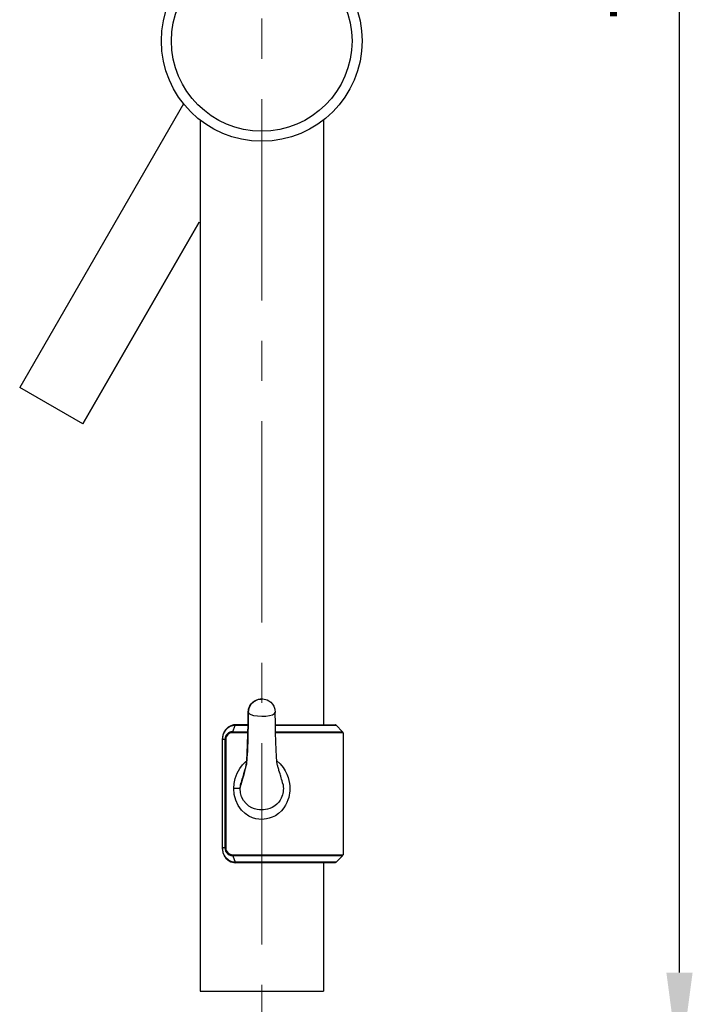
# Model space of a CAD drawing. Units: millimetres. Extents: x 333 to 630, y 3 to 213.
# Drawn here: x 477 to 498, y 77 to 107 of the extents above; entities that cross this region are included whole.
import ezdxf

# ---------------------------------------------------------------- set-up
doc = ezdxf.new("R2010")
doc.units = ezdxf.units.MM
doc.header["$LTSCALE"] = 16.335
doc.header["$PDMODE"] = 3
doc.header["$PDSIZE"] = 8
doc.linetypes.add('CENTER', pattern=[0.6, 0.375, -0.075, 0.075, -0.075])
doc.layers.get('0').update_dxf_attribs({"linetype": 'CONTINUOUS'})
doc.layers.get('Defpoints').update_dxf_attribs({"linetype": 'CONTINUOUS'})
for name, color, linetype in [('02___PRT_ALL_AXES', 7, 'CONTINUOUS'), ('7_ALL_FEATURES', 7, 'CONTINUOUS'), ('DEFAULT_1', 7, 'CENTER')]:
    doc.layers.add(name, color=color, linetype=linetype)
doc.styles.get("Standard").update_dxf_attribs({"font": 'simfang.ttf'})
doc.dimstyles.new('DIMSTYLE_1', dxfattribs={"dimtxt": 2, "dimasz": 3, "dimexe": 0.18, "dimexo": 0.0625, "dimgap": 0.09, "dimtad": 1, "dimlfac": 6.666667, "dimdsep": 46, "dimtxsty": 'Standard', "dimblk": '_FILLED', "dimblk1": '_FILLED', "dimblk2": '_FILLED', "dimcen": 0.09, "dimadec": 0, "dimazin": 0, "dimtp": 0.01, "dimtm": 0.01, "dimtfac": 1, "dimtofl": 0, "dimtmove": 0, "dimatfit": 3, "dimldrblk": '_FILLED', "dimfxl": 0, "dimtolj": 1, "dimarcsym": 0})

# ---------------------------------------------------------------- blocks, each defined once
blk = doc.blocks.new('_FILLED')
at = {"color": 0, "linetype": 'ByBlock'}
blk.add_solid([(0, 0), (-1, 0.1333), (-1, -0.1333)], dxfattribs=at)
blk = doc.blocks.new('*D13')
at = {"color": 0, "linetype": 'Continuous', "lineweight": -2}
for p, q in [((487.748, 147.369), (497.703, 147.369)), ((497.523, 78.169), (497.523, 144.369)), ((487.748, 75.169), (497.703, 75.169))]:
    blk.add_line(p, q, dxfattribs=at)
at = {"layer": 'Defpoints', "color": 0, "linetype": 'Continuous'}
for p in [(487.685, 147.369), (497.523, 147.369), (487.685, 75.169)]:
    blk.add_point(p, dxfattribs=at)
at = {"color": 0, "linetype": 'Continuous', "lineweight": -2, "xscale": 3, "yscale": 3, "zscale": 3}
for p, rotation in [((497.523, 147.369), 90), ((497.523, 75.169), 270)]:
    blk.add_blockref('_FILLED', p, dxfattribs=dict(at, rotation=rotation))
at = {"color": 0, "linetype": 'Continuous', "insert": (495.41, 109.408), "char_height": 2, "attachment_point": 2, "rotation": 90}
blk.add_mtext('\\A1;750', dxfattribs=at)

msp = doc.modelspace()

# ---------------------------------------------------------------- linework, layer by layer
at = {"color": 7, "linetype": 'Continuous'}
for p, q in [((482.43, 104.609), (477.4434, 95.9719)), ((479.3601, 94.8653), (482.9024, 101.0007)), ((479.3601, 94.8653), (477.4434, 95.9719)), ((482.9354, 77.6039), (486.6854, 77.6039))]:
    msp.add_line(p, q, dxfattribs=at)
msp.add_circle((484.8104, 106.5188), 3.0528, dxfattribs=at)
at = {"color": 9, "linetype": 'Continuous'}
msp.add_circle((484.8104, 106.5188), 2.7475, dxfattribs=at)
at = {"layer": '02___PRT_ALL_AXES', "color": 7, "linetype": 'Continuous'}
for p, q in [((482.43, 104.609), (477.4434, 95.9719)), ((482.9354, 104.1096), (482.9354, 77.6039)), ((486.6854, 104.1096), (486.6854, 85.7095)), ((482.9024, 101.0007), (479.3601, 94.8653)), ((486.6854, 81.5095), (486.6854, 77.6039))]:
    msp.add_line(p, q, dxfattribs=at)
at = {"layer": '7_ALL_FEATURES', "color": 9, "linetype": 'Continuous'}
for p, q in [((484.4806, 86.3238), (484.4196, 86.2126)), ((484.4196, 86.2126), (484.3979, 86.086)), ((483.6206, 85.3465), (483.6426, 85.428)), ((484.3902, 85.4659), (483.9246, 85.4659)), ((483.9298, 85.4977), (484.3909, 85.4977)), ((484.0008, 85.6963), (484.1789, 85.6963)), ((484.1789, 85.6963), (484.3947, 85.6964)), ((485.226, 85.6964), (487.0736, 85.6964)), ((485.2299, 85.4977), (487.2722, 85.4977)), ((487.2854, 85.4659), (485.2306, 85.4659)), ((483.7142, 85.2595), (483.6113, 85.2595)), ((483.6129, 85.2595), (483.6206, 85.3465)), ((483.6129, 81.9595), (483.6129, 85.2595)), ((483.6908, 85.2595), (483.6908, 81.9595)), ((483.7142, 85.2595), (483.7142, 81.9595)), ((484.1539, 83.7702), (484.1844, 83.8907)), ((483.7142, 81.9595), (483.6113, 81.9595)), ((483.6208, 81.8716), (483.6129, 81.9595)), ((483.6422, 81.792), (483.6208, 81.8716)), ((483.677, 81.7176), (483.6422, 81.792)), ((483.9246, 81.7532), (487.2854, 81.7532)), ((487.2722, 81.7214), (483.9298, 81.7214)), ((484.0906, 81.5227), (484.0008, 81.5228)), ((487.0736, 81.5227), (484.0906, 81.5227))]:
    msp.add_line(p, q, dxfattribs=at)
at = {"layer": '7_ALL_FEATURES', "color": 7, "linetype": 'Continuous'}
for p, q in [((484.8042, 86.4984), (484.8455, 86.497)), ((484.3949, 85.7095), (484.0156, 85.7095)), ((485.2259, 85.7095), (487.0418, 85.7095)), ((483.9298, 85.4977), (484.0008, 85.6963)), ((487.0736, 85.6964), (487.2722, 85.4977)), ((487.2854, 85.4659), (487.2854, 81.7532)), ((483.6113, 81.9595), (483.6113, 85.2595)), ((484.3412, 84.508), (484.3313, 84.4715)), ((483.9298, 81.7214), (484.0008, 81.5228)), ((483.9567, 81.5142), (484.0155, 81.5095)), ((484.0016, 81.5228), (484.0045, 81.5156)), ((484.0045, 81.5156), (484.009, 81.511)), ((484.009, 81.511), (484.0158, 81.5095)), ((484.0156, 81.5095), (484.0155, 81.5095)), ((487.0418, 81.5095), (484.0158, 81.5095)), ((487.0736, 81.5227), (487.2722, 81.7214))]:
    msp.add_line(p, q, dxfattribs=at)
for points in [[(484.3979, 86.086), (484.4109, 86.1885), (484.4467, 86.2805), (484.4949, 86.3517), (484.5492, 86.4053), (484.6072, 86.445), (484.6626, 86.4711), (484.7142, 86.4871), (484.7612, 86.4955), (484.8042, 86.4984)], [(484.8455, 86.497), (484.8866, 86.4914), (484.9301, 86.4807), (484.9781, 86.4629), (485.0297, 86.4354), (485.0824, 86.3961), (485.1354, 86.34), (485.1785, 86.2721), (485.2109, 86.1849), (485.2229, 86.086)], [(484.3979, 86.086), (484.3976, 85.9746), (484.3963, 85.8057), (484.3939, 85.6417), (484.3906, 85.4827), (484.3866, 85.3284), (484.382, 85.1791), (484.3769, 85.0405), (484.3714, 84.9151), (484.3656, 84.8043), (484.3597, 84.709), (484.3539, 84.6304), (484.3483, 84.5695), (484.3434, 84.5265), (484.3411, 84.5099)], [(485.3348, 84.3175), (485.3256, 84.3477), (485.317, 84.3763), (485.309, 84.4034), (485.3016, 84.429), (485.2947, 84.4532), (485.2882, 84.4765), (485.2824, 84.498), (485.2807, 84.5034), (485.2804, 84.5058), (485.2769, 84.5305), (485.2722, 84.5731), (485.2668, 84.632), (485.2613, 84.7061), (485.2557, 84.7942), (485.2504, 84.8947), (485.2453, 85.0066), (485.2405, 85.129), (485.2362, 85.2609), (485.2323, 85.3982), (485.2289, 85.5391), (485.2262, 85.6843), (485.2242, 85.8341), (485.2231, 85.9887), (485.2229, 86.086)], [(484.0158, 85.7095), (483.9541, 85.7044), (483.866, 85.6782), (483.7858, 85.6309), (483.7173, 85.5647), (483.6639, 85.4827), (483.6283, 85.3894), (483.6122, 85.2897), (483.6113, 85.2595)], [(484.0016, 85.6963), (484.0045, 85.7035), (484.009, 85.708), (484.0156, 85.7095)], [(484.3411, 84.5099), (484.34, 84.5033), (484.3405, 84.5055)], [(484.2848, 84.3135), (484.265, 84.2488), (484.2543, 84.2138), (484.2431, 84.1768), (484.2314, 84.1377), (484.2192, 84.096), (484.2066, 84.0515), (484.1936, 84.0038), (484.1802, 83.9525), (484.1752, 83.9324)], [(484.3313, 84.4715), (484.3249, 84.4487), (484.318, 84.4246), (484.3105, 84.399), (484.3025, 84.372), (484.2939, 84.3435), (484.2848, 84.3135)], [(485.4456, 83.9324), (485.4404, 83.9532), (485.4269, 84.005), (485.4137, 84.0533), (485.4009, 84.0982), (485.3886, 84.1403), (485.3768, 84.1798), (485.3655, 84.217), (485.3348, 84.3175)], [(483.6113, 81.9595), (483.6126, 81.9241), (483.6295, 81.8251), (483.6658, 81.7325), (483.7198, 81.6514), (483.7886, 81.5861), (483.8687, 81.5397), (483.9567, 81.5142)]]:
    msp.add_lwpolyline(points, dxfattribs=at)
at = {"layer": '7_ALL_FEATURES', "color": 9, "linetype": 'Continuous'}
for points in [[(484.8104, 86.4819), (484.6833, 86.4627), (484.572, 86.4091), (484.4806, 86.3238)], [(484.3385, 84.4637), (484.3547, 84.6299), (484.3685, 84.8531), (484.38, 85.1193), (484.3891, 85.4194), (484.3954, 85.7394), (484.3979, 86.086)], [(484.3979, 86.086), (484.4182, 86.0501), (484.4743, 86.0189), (484.5638, 85.9932), (484.6816, 85.976), (484.8104, 85.9702), (484.9345, 85.9756), (485.0473, 85.9912), (485.1395, 86.0162), (485.2009, 86.0486), (485.2229, 86.086)], [(483.6426, 85.428), (483.6782, 85.5033), (483.7262, 85.5693), (483.7849, 85.6234), (483.8523, 85.6636), (483.9258, 85.6882), (484.0008, 85.6963)], [(483.9298, 85.4977), (483.9015, 85.4962), (483.8708, 85.4908), (483.8378, 85.4802), (483.8031, 85.4627), (483.768, 85.4364), (483.736, 85.4006), (483.7111, 85.3569), (483.6958, 85.3086), (483.6908, 85.2595)], [(483.9246, 85.4659), (483.8992, 85.4641), (483.8717, 85.4589), (483.8423, 85.4492), (483.8116, 85.4336), (483.7808, 85.4104), (483.753, 85.3793), (483.7316, 85.3419), (483.7185, 85.3009), (483.7142, 85.2595)], [(483.9298, 85.4977), (483.9267, 85.4884), (483.9251, 85.4775), (483.9246, 85.4659)], [(483.9577, 83.7738), (483.9685, 83.9174), (484.0015, 84.0731), (484.0601, 84.2324), (484.1392, 84.376), (484.2282, 84.4926), (484.3204, 84.583), (484.3516, 84.6063)], [(485.2691, 84.6066), (485.3665, 84.5208), (485.4567, 84.4122), (485.5245, 84.3046), (485.5744, 84.2011), (485.6104, 84.1029), (485.6353, 84.0107), (485.6512, 83.9252), (485.6599, 83.8469), (485.6631, 83.7738)], [(484.1844, 83.8907), (484.2154, 84.0018), (484.2453, 84.1044), (484.273, 84.1988), (484.2977, 84.2857), (484.3196, 84.3665), (484.3385, 84.4637)], [(484.1539, 83.7702), (484.1628, 83.8712), (484.1752, 83.9324)], [(485.4456, 83.9324), (485.4571, 83.8766), (485.4642, 83.8217), (485.4669, 83.7702)], [(484.8104, 82.8292), (484.7235, 82.8338), (484.6295, 82.8496), (484.5272, 82.8801), (484.4184, 82.9299), (484.3057, 83.0043), (484.193, 83.1105), (484.0923, 83.2493), (484.0169, 83.4115), (483.9718, 83.5867), (483.9577, 83.7738)], [(484.1539, 83.7702), (484.1368, 83.7708), (484.0958, 83.7716), (484.0344, 83.7727), (483.9577, 83.7738)], [(484.8104, 83.1175), (484.7435, 83.1206), (484.6712, 83.1313), (484.5922, 83.152), (484.5084, 83.1857), (484.4214, 83.2363), (484.3345, 83.3089), (484.2569, 83.4043), (484.1987, 83.5166), (484.1643, 83.6385), (484.1539, 83.7702)], [(485.6631, 83.7738), (485.6616, 83.7018), (485.6552, 83.6298), (485.6445, 83.5613), (485.6293, 83.4941), (485.6076, 83.4218), (485.5772, 83.3443), (485.5363, 83.2628), (485.4821, 83.1783), (485.4109, 83.092), (485.3218, 83.0096), (485.2237, 82.942), (485.1277, 82.8937), (485.0381, 82.8618), (484.9553, 82.8422), (484.88, 82.8321), (484.8104, 82.8292)], [(485.4669, 83.7702), (485.466, 83.7196), (485.4613, 83.6694), (485.4532, 83.6215), (485.4416, 83.5744), (485.425, 83.5241), (485.4017, 83.4704), (485.3702, 83.4141), (485.3284, 83.3557), (485.2736, 83.2965), (485.2048, 83.2401), (485.1291, 83.194), (485.0552, 83.1613), (484.9859, 83.1396), (484.9219, 83.1263), (484.8642, 83.1195), (484.8104, 83.1175)], [(483.6908, 81.9595), (483.6955, 81.9116), (483.7109, 81.8625), (483.7374, 81.8166), (483.7744, 81.7771), (483.8207, 81.7466), (483.8739, 81.7276), (483.9298, 81.7214)], [(483.7142, 81.9595), (483.7183, 81.9191), (483.7315, 81.8773), (483.7544, 81.8379), (483.7866, 81.8036), (483.8273, 81.7767), (483.8745, 81.7594), (483.9246, 81.7532)], [(484.0008, 81.5228), (483.9281, 81.5304), (483.8542, 81.5546), (483.7856, 81.5952), (483.7255, 81.6505), (483.677, 81.7176)], [(483.9298, 81.7214), (483.9264, 81.7307), (483.9251, 81.7415), (483.9246, 81.7532)]]:
    msp.add_lwpolyline(points, dxfattribs=at)
at = {"layer": '7_ALL_FEATURES', "color": 7, "linetype": 'Continuous'}
for centre, start, end in [((487.0418, 85.6645), 45, 90), ((487.2404, 85.4659), 0, 45), ((487.0418, 81.5545), 270, 315), ((487.2404, 81.7532), 315, 0)]:
    msp.add_arc(centre, 0.045, start, end, dxfattribs=at)
at = {"layer": 'DEFAULT_1', "color": 1, "linetype": 'CENTER', "lineweight": 5}
msp.add_line((484.8104, 59.4194), (484.8104, 187.1185), dxfattribs=at)

# ---------------------------------------------------------------- dimensions: what is measured, and where the dimension line sits
at = {"color": 2, "linetype": 'Continuous'}
dim = msp.add_linear_dim(base=(497.5229, 147.3685), p1=(487.6854, 75.1694), p2=(487.6854, 147.3685), angle=90, text='750', dimstyle='DIMSTYLE_1', dxfattribs=at)
dim.commit()
dim.dimension.update_dxf_attribs({"geometry": '*D13', "text_midpoint": (497.5229, 109.4084), "dimtype": 160})

doc.saveas('drawing.dxf')
